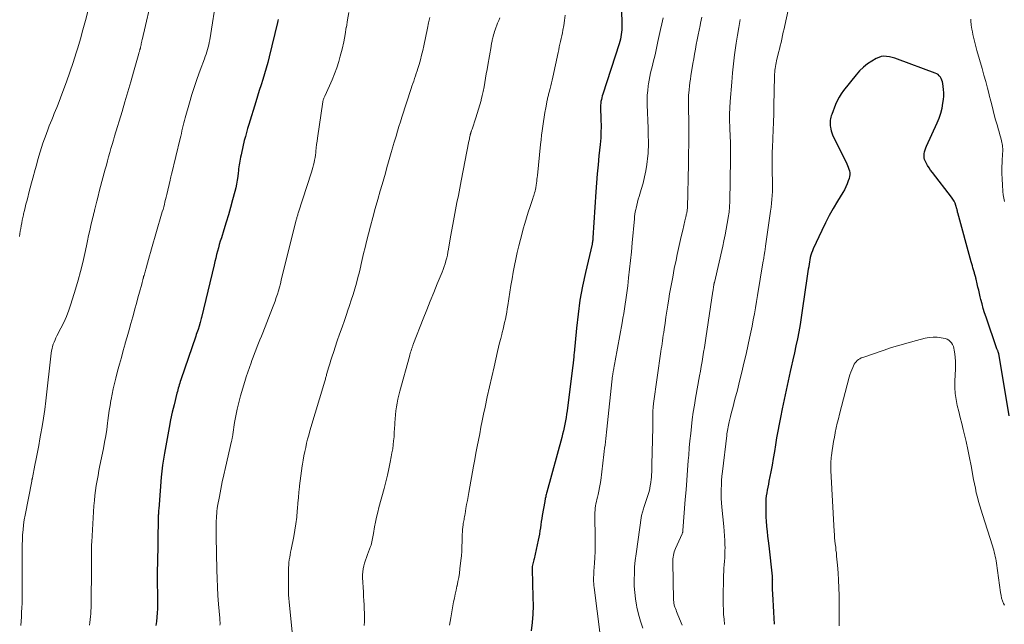
# Model space of a CAD drawing. Units: feet. Extents: x 1990000 to 1995001, y 535000 to 540000.
# Drawn here: x 1990106 to 1990291, y 536409 to 536523 of the extents above; entities that cross this region are included whole.
import ezdxf

# ---------------------------------------------------------------- set-up
doc = ezdxf.new("R2010")
doc.units = ezdxf.units.FT
doc.header["$LTSCALE"] = 100
doc.header["$MEASUREMENT"] = 0
doc.layers.add('CONTOUR INDEX', color=32, linetype='Continuous', lineweight=25)
doc.layers.add('CONTOUR INTERMEDIATE', color=40, linetype='Continuous', lineweight=15)

msp = doc.modelspace()

# ---------------------------------------------------------------- linework, layer by layer
at = {"layer": 'CONTOUR INDEX', "flags": 128}
for points, elevation in [([(1990218.9, 536528.08), (1990219.04, 536521.83), (1990219.03, 536521.38), (1990219.02, 536520.94), (1990218.98, 536520.5), (1990218.93, 536520.06), (1990218.86, 536519.62), (1990218.77, 536519.18), (1990218.66, 536518.76), (1990218.53, 536518.33), (1990215.45, 536508.84), (1990215.35, 536508.51), (1990215.26, 536508.17), (1990215.19, 536507.83), (1990215.12, 536507.49), (1990215.08, 536507.15), (1990215.04, 536506.8), (1990215.03, 536506.45), (1990215.04, 536506.1), (1990215.1, 536504.4), (1990215.12, 536503.77), (1990215.13, 536503.14), (1990215.13, 536502.52), (1990215.12, 536501.89), (1990215.1, 536501.27), (1990215.07, 536500.64), (1990215.02, 536500.02), (1990214.96, 536499.39), (1990214.74, 536497.26), (1990214.57, 536495.57), (1990214.41, 536493.87), (1990214.28, 536492.18), (1990214.16, 536490.48), (1990213.62, 536481.83), (1990213.61, 536481.75), (1990213.61, 536481.66), (1990213.6, 536481.58), (1990213.59, 536481.5), (1990213.58, 536481.45), (1990213.57, 536481.39), (1990213.57, 536481.34), (1990213.56, 536481.29), (1990213.55, 536481.23), (1990213.54, 536481.18), (1990213.54, 536481.12), (1990213.53, 536481.07), (1990213.52, 536481.01), (1990213.51, 536480.96), (1990213.49, 536480.88), (1990213.47, 536480.8), (1990213.45, 536480.72), (1990213.44, 536480.64), (1990212.19, 536475.29), (1990211.65, 536472.7), (1990211.17, 536470.1), (1990210.8, 536467.48), (1990210.5, 536464.84), (1990210.06, 536460.12), (1990210.04, 536459.84), (1990210.01, 536459.56), (1990209.99, 536459.28), (1990209.96, 536459), (1990209.93, 536458.72), (1990209.91, 536458.44), (1990209.87, 536458.16), (1990209.84, 536457.88), (1990208.73, 536449.25), (1990208.64, 536448.62), (1990208.55, 536447.99), (1990208.44, 536447.37), (1990208.33, 536446.74), (1990208.2, 536446.12), (1990208.06, 536445.49), (1990207.91, 536444.88), (1990207.75, 536444.26), (1990204.94, 536433.99), (1990204.88, 536433.77), (1990204.82, 536433.54), (1990204.77, 536433.32), (1990204.72, 536433.09), (1990204.65, 536432.79), (1990204.63, 536432.71), (1990204.62, 536432.64), (1990204.6, 536432.57), (1990204.59, 536432.5), (1990204.57, 536432.42), (1990204.56, 536432.35), (1990204.55, 536432.28), (1990204.53, 536432.2), (1990204.07, 536429.59), (1990203.98, 536429.01), (1990203.88, 536428.43), (1990203.8, 536427.85), (1990203.73, 536427.26), (1990203.64, 536426.68), (1990203.55, 536426.1), (1990203.45, 536425.52), (1990203.33, 536424.94), (1990202.57, 536421.46), (1990202.51, 536421.22), (1990202.45, 536420.97), (1990202.39, 536420.72), (1990202.33, 536420.48), (1990202.2, 536419.99), (1990202.19, 536419.9), (1990202.19, 536419.77), (1990202.19, 536419.71), (1990202.19, 536419.64), (1990202.19, 536419.57), (1990202.19, 536419.51), (1990202.33, 536414.19), (1990202.34, 536412.61), (1990202.29, 536411.03), (1990202.17, 536409.45), (1990202.01, 536407.87)], 880), ([(1990154.38, 536522.91), (1990154.31, 536522.63), (1990154.25, 536522.35), (1990152.7, 536515.89), (1990152.43, 536514.82), (1990152.15, 536513.74), (1990151.84, 536512.68), (1990151.51, 536511.62), (1990151.17, 536510.57), (1990150.83, 536509.51), (1990150.5, 536508.45), (1990150.17, 536507.39), (1990148.84, 536503.16), (1990148.62, 536502.41), (1990148.41, 536501.66), (1990148.21, 536500.9), (1990148.02, 536500.15), (1990147.94, 536499.81), (1990147.8, 536499.22), (1990147.67, 536498.62), (1990147.53, 536498.03), (1990147.4, 536497.43), (1990147.3, 536496.96), (1990147.22, 536496.6), (1990147.15, 536496.24), (1990147.09, 536495.88), (1990147.04, 536495.52), (1990146.99, 536495.15), (1990146.94, 536494.79), (1990146.9, 536494.42), (1990146.85, 536494.06), (1990146.77, 536493.36), (1990146.68, 536492.65), (1990146.56, 536491.94), (1990146.41, 536491.24), (1990146.24, 536490.54), (1990145.82, 536488.96), (1990145.43, 536487.55), (1990145.03, 536486.15), (1990144.62, 536484.74), (1990144.18, 536483.35), (1990143.7, 536481.81), (1990143.5, 536481.18), (1990143.31, 536480.55), (1990143.13, 536479.92), (1990142.96, 536479.29), (1990142.8, 536478.65), (1990142.63, 536478.01), (1990142.48, 536477.37), (1990142.32, 536476.74), (1990139.95, 536466.85), (1990139.89, 536466.61), (1990139.83, 536466.36), (1990139.77, 536466.12), (1990139.7, 536465.88), (1990139.59, 536465.44), (1990139.58, 536465.42), (1990139.58, 536465.39), (1990139.57, 536465.37), (1990139.57, 536465.35), (1990139.54, 536465.26), (1990139.53, 536465.23), (1990139.52, 536465.21), (1990139.52, 536465.19), (1990139.51, 536465.17), (1990139.31, 536464.57), (1990139.2, 536464.26), (1990139.09, 536463.94), (1990138.98, 536463.62), (1990138.87, 536463.3), (1990136.06, 536455.08), (1990135.96, 536454.78), (1990135.86, 536454.47), (1990135.76, 536454.16), (1990135.67, 536453.85), (1990135.58, 536453.53), (1990135.5, 536453.22), (1990135.42, 536452.91), (1990135.34, 536452.59), (1990134.8, 536450.41), (1990134.47, 536448.99), (1990134.15, 536447.58), (1990133.87, 536446.16), (1990133.6, 536444.74), (1990132.98, 536441.28), (1990132.79, 536440.16), (1990132.63, 536439.04), (1990132.5, 536437.91), (1990132.39, 536436.77), (1990131.99, 536431.67), (1990131.97, 536431.39), (1990131.94, 536431.11), (1990131.92, 536430.84), (1990131.9, 536430.56), (1990131.88, 536430.34), (1990131.87, 536430.17), (1990131.85, 536430), (1990131.84, 536429.83), (1990131.82, 536429.66), (1990131.81, 536429.5), (1990131.8, 536429.33), (1990131.8, 536429.16), (1990131.8, 536428.99), (1990131.78, 536427.45), (1990131.77, 536426.51), (1990131.76, 536425.58), (1990131.74, 536424.64), (1990131.72, 536423.7), (1990131.62, 536418.74), (1990131.62, 536418.35), (1990131.61, 536417.96), (1990131.61, 536417.56), (1990131.62, 536417.17), (1990131.62, 536416.85), (1990131.62, 536416.62), (1990131.63, 536416.38), (1990131.64, 536416.15), (1990131.65, 536415.92), (1990131.66, 536415.68), (1990131.67, 536415.45), (1990131.68, 536415.21), (1990131.68, 536414.98), (1990131.7, 536412.81), (1990131.68, 536412.02), (1990131.65, 536411.24), (1990131.58, 536410.45), (1990131.49, 536409.67), (1990131.38, 536408.89)], 900), ([(1990291.91, 536448.35), (1990290.03, 536459.66), (1990290.01, 536459.75), (1990289.99, 536459.85), (1990289.97, 536459.94), (1990289.95, 536460.04), (1990289.92, 536460.13), (1990289.9, 536460.22), (1990289.87, 536460.31), (1990289.83, 536460.4), (1990289.81, 536460.47), (1990289.76, 536460.59), (1990289.72, 536460.71), (1990289.68, 536460.83), (1990289.63, 536460.95), (1990287.58, 536466.88), (1990287.3, 536467.71), (1990287.04, 536468.55), (1990286.81, 536469.39), (1990286.59, 536470.24), (1990286.47, 536470.74), (1990286.33, 536471.34), (1990286.19, 536471.95), (1990286.05, 536472.55), (1990285.91, 536473.16), (1990285.72, 536474.02), (1990285.67, 536474.2), (1990285.63, 536474.37), (1990285.58, 536474.55), (1990285.53, 536474.73), (1990285.48, 536474.9), (1990285.42, 536475.08), (1990285.37, 536475.25), (1990285.32, 536475.43), (1990285.21, 536475.81), (1990285.1, 536476.17), (1990285, 536476.54), (1990284.89, 536476.91), (1990284.79, 536477.27), (1990282.26, 536486.51), (1990282.23, 536486.6), (1990282.21, 536486.69), (1990282.19, 536486.79), (1990282.17, 536486.88), (1990282.15, 536486.97), (1990282.13, 536487.06), (1990282.11, 536487.16), (1990282.08, 536487.25), (1990281.89, 536487.92), (1990281.75, 536488.34), (1990281.57, 536488.74), (1990281.35, 536489.12), (1990281.1, 536489.48), (1990277.47, 536494.09), (1990277.15, 536494.52), (1990276.84, 536494.96), (1990276.56, 536495.43), (1990276.3, 536495.9), (1990276.15, 536496.17), (1990276.01, 536496.52), (1990275.92, 536496.88), (1990275.9, 536497.25), (1990275.93, 536497.62), (1990276.01, 536498), (1990276.11, 536498.37), (1990276.24, 536498.74), (1990276.39, 536499.09), (1990278.4, 536503.46), (1990278.77, 536504.35), (1990279.07, 536505.27), (1990279.3, 536506.2), (1990279.46, 536507.15), (1990279.55, 536507.86), (1990279.6, 536508.47), (1990279.62, 536509.08), (1990279.59, 536509.69), (1990279.52, 536510.3), (1990279.43, 536510.87), (1990279.36, 536511.18), (1990279.27, 536511.48), (1990279.14, 536511.77), (1990278.98, 536512.05), (1990278.78, 536512.29), (1990278.55, 536512.51), (1990278.29, 536512.68), (1990278.01, 536512.81), (1990270.92, 536515.43), (1990270.42, 536515.6), (1990269.91, 536515.74), (1990269.39, 536515.86), (1990268.87, 536515.95), (1990268.36, 536515.97), (1990267.86, 536515.92), (1990267.37, 536515.77), (1990266.91, 536515.56), (1990266.1, 536515.08), (1990265.28, 536514.53), (1990264.5, 536513.92), (1990263.79, 536513.23), (1990263.13, 536512.49), (1990260.78, 536509.55), (1990260.33, 536508.92), (1990259.91, 536508.27), (1990259.56, 536507.59), (1990259.25, 536506.88), (1990258.53, 536505.01), (1990258.44, 536504.75), (1990258.37, 536504.49), (1990258.31, 536504.22), (1990258.27, 536503.95), (1990258.24, 536503.68), (1990258.23, 536503.4), (1990258.24, 536503.13), (1990258.26, 536502.86), (1990258.28, 536502.65), (1990258.34, 536502.28), (1990258.43, 536501.92), (1990258.55, 536501.56), (1990258.7, 536501.22), (1990261.37, 536495.75), (1990261.52, 536495.42), (1990261.66, 536495.09), (1990261.77, 536494.74), (1990261.86, 536494.39), (1990261.92, 536494.04), (1990261.93, 536493.69), (1990261.89, 536493.34), (1990261.81, 536493), (1990261.65, 536492.53), (1990261.45, 536491.96), (1990261.21, 536491.4), (1990260.93, 536490.86), (1990260.63, 536490.33), (1990259.63, 536488.71), (1990258.82, 536487.36), (1990258.06, 536486), (1990257.34, 536484.61), (1990256.66, 536483.21), (1990255.06, 536479.76), (1990254.89, 536479.36), (1990254.74, 536478.96), (1990254.61, 536478.55), (1990254.51, 536478.13), (1990254.42, 536477.7), (1990254.34, 536477.27), (1990254.27, 536476.85), (1990254.2, 536476.42), (1990254.2, 536476.39), (1990254.13, 536475.94), (1990254.07, 536475.5), (1990254, 536475.06), (1990253.94, 536474.61), (1990253, 536468.17), (1990252.79, 536466.83), (1990252.57, 536465.49), (1990252.33, 536464.15), (1990252.08, 536462.82), (1990251.81, 536461.49), (1990251.53, 536460.16), (1990251.23, 536458.84), (1990250.93, 536457.51), (1990250.73, 536456.67), (1990250.33, 536454.92), (1990249.94, 536453.18), (1990249.57, 536451.43), (1990249.21, 536449.67), (1990248.88, 536448.02), (1990248.63, 536446.74), (1990248.39, 536445.46), (1990248.17, 536444.18), (1990247.96, 536442.89), (1990247.75, 536441.61), (1990247.53, 536440.33), (1990247.3, 536439.05), (1990247.05, 536437.77), (1990246.71, 536436.02), (1990246.61, 536435.47), (1990246.51, 536434.92), (1990246.41, 536434.37), (1990246.31, 536433.82), (1990246.23, 536433.27), (1990246.17, 536432.71), (1990246.13, 536432.16), (1990246.11, 536431.6), (1990246.11, 536431.01), (1990246.11, 536430.16), (1990246.14, 536429.31), (1990246.19, 536428.46), (1990246.27, 536427.61), (1990246.28, 536427.5), (1990246.38, 536426.6), (1990246.47, 536425.7), (1990246.57, 536424.8), (1990246.68, 536423.9), (1990247.34, 536418.14), (1990247.35, 536418.04), (1990247.35, 536417.94), (1990247.36, 536417.84), (1990247.36, 536417.73), (1990247.36, 536417.63), (1990247.37, 536417.53), (1990247.36, 536417.42), (1990247.36, 536417.32), (1990247.35, 536416.94), (1990247.35, 536416.65), (1990247.35, 536416.36), (1990247.35, 536416.07), (1990247.36, 536415.77), (1990247.44, 536413.74), (1990247.49, 536412.58), (1990247.55, 536411.42), (1990247.62, 536410.27), (1990247.7, 536409.11)], 860)]:
    msp.add_lwpolyline(points, dxfattribs=dict(at, elevation=elevation))
at = {"layer": 'CONTOUR INTERMEDIATE', "flags": 128}
for points, elevation in [([(1990130.84, 536528.05), (1990128.78, 536519.04), (1990128.75, 536518.91), (1990128.72, 536518.77), (1990128.69, 536518.63), (1990128.66, 536518.49), (1990128.64, 536518.36), (1990128.61, 536518.22), (1990128.58, 536518.08), (1990128.55, 536517.94), (1990128.5, 536517.67), (1990128.48, 536517.6), (1990128.46, 536517.52), (1990128.44, 536517.45), (1990128.42, 536517.38), (1990128.4, 536517.3), (1990128.38, 536517.23), (1990128.36, 536517.16), (1990128.34, 536517.09), (1990128.31, 536516.98), (1990128.27, 536516.85), (1990128.23, 536516.72), (1990128.2, 536516.6), (1990128.16, 536516.47), (1990127.18, 536513), (1990126.64, 536511.14), (1990126.11, 536509.28), (1990125.56, 536507.42), (1990125.01, 536505.56), (1990123.62, 536500.94), (1990123.39, 536500.17), (1990123.16, 536499.39), (1990122.93, 536498.62), (1990122.71, 536497.84), (1990122.49, 536497.07), (1990122.27, 536496.29), (1990122.06, 536495.51), (1990121.84, 536494.74), (1990121.22, 536492.42), (1990120.97, 536491.49), (1990120.73, 536490.56), (1990120.49, 536489.63), (1990120.26, 536488.7), (1990119.89, 536487.22), (1990119.84, 536487.03), (1990119.8, 536486.84), (1990119.75, 536486.65), (1990119.7, 536486.46), (1990119.65, 536486.27), (1990119.61, 536486.07), (1990119.56, 536485.88), (1990119.52, 536485.69), (1990119.15, 536484.16), (1990118.93, 536483.2), (1990118.71, 536482.23), (1990118.5, 536481.27), (1990118.3, 536480.31), (1990117.99, 536478.85), (1990117.61, 536477.17), (1990117.2, 536475.49), (1990116.74, 536473.83), (1990116.25, 536472.17), (1990115.37, 536469.35), (1990114.97, 536468.18), (1990114.54, 536467.04), (1990114.04, 536465.91), (1990113.5, 536464.8), (1990112.77, 536463.38), (1990112.58, 536463), (1990112.4, 536462.6), (1990112.23, 536462.2), (1990112.08, 536461.8), (1990111.95, 536461.39), (1990111.84, 536460.97), (1990111.76, 536460.55), (1990111.7, 536460.12), (1990110.66, 536451.13), (1990110.46, 536449.52), (1990110.23, 536447.91), (1990109.97, 536446.3), (1990109.69, 536444.7), (1990109.56, 536444), (1990109.33, 536442.75), (1990109.1, 536441.51), (1990108.86, 536440.26), (1990108.61, 536439.02), (1990108.15, 536436.69), (1990108.14, 536436.61), (1990108.12, 536436.53), (1990108.11, 536436.46), (1990108.09, 536436.38), (1990108.07, 536436.3), (1990108.06, 536436.22), (1990108.04, 536436.14), (1990108.03, 536436.07), (1990106.78, 536429.67), (1990106.62, 536428.75), (1990106.48, 536427.81), (1990106.38, 536426.88), (1990106.31, 536425.94), (1990106.26, 536425), (1990106.23, 536424.06), (1990106.21, 536423.12), (1990106.21, 536422.17), (1990106.25, 536417.07), (1990106.25, 536416.12), (1990106.25, 536415.17), (1990106.23, 536414.22), (1990106.2, 536413.28), (1990106.2, 536413.06), (1990106.16, 536412.22), (1990106.12, 536411.38), (1990106.07, 536410.55), (1990106.01, 536409.71), (1990105.94, 536408.88)], 908), ([(1990142.87, 536527.55), (1990141.51, 536519.05), (1990141.43, 536518.59), (1990141.33, 536518.14), (1990141.23, 536517.69), (1990141.11, 536517.24), (1990140.98, 536516.79), (1990140.84, 536516.35), (1990140.68, 536515.91), (1990140.52, 536515.47), (1990139.71, 536513.33), (1990139.16, 536511.81), (1990138.63, 536510.29), (1990138.15, 536508.75), (1990137.69, 536507.21), (1990136.9, 536504.39), (1990136.76, 536503.91), (1990136.64, 536503.42), (1990136.51, 536502.93), (1990136.4, 536502.44), (1990136.28, 536501.95), (1990136.17, 536501.46), (1990136.05, 536500.97), (1990135.93, 536500.48), (1990134.3, 536493.75), (1990134.26, 536493.62), (1990134.23, 536493.48), (1990134.2, 536493.35), (1990134.17, 536493.21), (1990134.13, 536493.07), (1990134.1, 536492.94), (1990134.07, 536492.8), (1990134.04, 536492.67), (1990133.42, 536489.95), (1990133.31, 536489.48), (1990133.2, 536489.02), (1990133.09, 536488.56), (1990132.97, 536488.09), (1990132.85, 536487.63), (1990132.72, 536487.17), (1990132.59, 536486.71), (1990132.46, 536486.25), (1990130.58, 536479.76), (1990130.38, 536479.08), (1990130.19, 536478.4), (1990129.99, 536477.72), (1990129.79, 536477.04), (1990129.54, 536476.13), (1990129.47, 536475.91), (1990129.4, 536475.68), (1990129.34, 536475.45), (1990129.28, 536475.22), (1990129.21, 536474.99), (1990129.15, 536474.76), (1990129.08, 536474.53), (1990129.02, 536474.3), (1990129, 536474.21), (1990128.93, 536473.94), (1990128.85, 536473.67), (1990128.78, 536473.4), (1990128.71, 536473.13), (1990128.29, 536471.58), (1990128, 536470.53), (1990127.72, 536469.49), (1990127.43, 536468.44), (1990127.15, 536467.4), (1990127.03, 536466.98), (1990126.68, 536465.73), (1990126.33, 536464.48), (1990125.98, 536463.22), (1990125.62, 536461.97), (1990125.6, 536461.9), (1990125.24, 536460.61), (1990124.88, 536459.33), (1990124.53, 536458.03), (1990124.18, 536456.74), (1990123.83, 536455.44), (1990123.58, 536454.43), (1990123.34, 536453.42), (1990123.13, 536452.4), (1990122.94, 536451.38), (1990122.91, 536451.19), (1990122.76, 536450.26), (1990122.61, 536449.33), (1990122.48, 536448.4), (1990122.35, 536447.46), (1990122.29, 536446.95), (1990122.12, 536445.76), (1990121.94, 536444.57), (1990121.73, 536443.39), (1990121.51, 536442.2), (1990120.85, 536438.97), (1990120.67, 536438.04), (1990120.49, 536437.1), (1990120.32, 536436.16), (1990120.16, 536435.22), (1990120.01, 536434.27), (1990119.89, 536433.33), (1990119.8, 536432.38), (1990119.72, 536431.43), (1990119.32, 536424.65), (1990119.29, 536424.07), (1990119.27, 536423.48), (1990119.25, 536422.89), (1990119.25, 536422.31), (1990119.25, 536421.71), (1990119.25, 536421.42), (1990119.25, 536421.13), (1990119.26, 536420.84), (1990119.26, 536420.56), (1990119.26, 536420.27), (1990119.27, 536419.98), (1990119.27, 536419.69), (1990119.26, 536419.4), (1990119.23, 536413.31), (1990119.22, 536412.76), (1990119.2, 536412.21), (1990119.17, 536411.66), (1990119.14, 536411.11), (1990119.08, 536410.56), (1990119.02, 536410.01), (1990118.95, 536409.47), (1990118.86, 536408.92)], 904), ([(1990118.55, 536524.42), (1990118.11, 536522.69), (1990117.66, 536520.97), (1990117.17, 536519.25), (1990116.67, 536517.53), (1990116.39, 536516.63), (1990115.81, 536514.8), (1990115.2, 536512.97), (1990114.56, 536511.16), (1990113.89, 536509.36), (1990112.97, 536506.94), (1990112.74, 536506.35), (1990112.51, 536505.77), (1990112.27, 536505.19), (1990112.03, 536504.61), (1990111.79, 536504.04), (1990111.55, 536503.46), (1990111.32, 536502.88), (1990111.1, 536502.29), (1990110.71, 536501.27), (1990110.41, 536500.46), (1990110.13, 536499.64), (1990109.86, 536498.82), (1990109.61, 536497.99), (1990109.37, 536497.16), (1990109.13, 536496.33), (1990108.9, 536495.5), (1990108.68, 536494.67), (1990108.24, 536493.07), (1990108, 536492.15), (1990107.75, 536491.23), (1990107.5, 536490.31), (1990107.26, 536489.39), (1990107.09, 536488.74), (1990106.93, 536488.14), (1990106.78, 536487.54), (1990106.64, 536486.94), (1990106.49, 536486.34), (1990106.45, 536486.14), (1990106.34, 536485.63), (1990106.23, 536485.12), (1990106.13, 536484.61), (1990106.03, 536484.1), (1990105.95, 536483.58), (1990105.86, 536483.07), (1990105.79, 536482.55), (1990105.72, 536482.04)], 912), ([(1990250.35, 536524.67), (1990249.71, 536521.78), (1990249.57, 536521.14), (1990249.43, 536520.5), (1990249.29, 536519.85), (1990249.15, 536519.21), (1990249.01, 536518.57), (1990248.86, 536517.94), (1990248.71, 536517.3), (1990248.55, 536516.66), (1990248.15, 536515.09), (1990248.07, 536514.74), (1990248, 536514.4), (1990247.94, 536514.05), (1990247.89, 536513.7), (1990247.86, 536513.33), (1990247.82, 536512.97), (1990247.8, 536512.61), (1990247.79, 536512.25), (1990247.67, 536506.64), (1990247.63, 536505.12), (1990247.58, 536503.59), (1990247.52, 536502.06), (1990247.45, 536500.54), (1990247.37, 536498.69), (1990247.34, 536498.09), (1990247.33, 536497.49), (1990247.32, 536496.88), (1990247.32, 536496.28), (1990247.32, 536495.68), (1990247.33, 536495.07), (1990247.34, 536494.47), (1990247.36, 536493.87), (1990247.39, 536492.78), (1990247.4, 536492.04), (1990247.4, 536491.29), (1990247.37, 536490.54), (1990247.34, 536489.8), (1990247.28, 536489.05), (1990247.22, 536488.31), (1990247.13, 536487.57), (1990247.03, 536486.83), (1990246.1, 536480.27), (1990246.06, 536480.03), (1990246.02, 536479.78), (1990245.99, 536479.53), (1990245.95, 536479.29), (1990245.93, 536479.21), (1990245.9, 536479), (1990245.87, 536478.8), (1990245.84, 536478.59), (1990245.8, 536478.38), (1990245.78, 536478.25), (1990245.74, 536477.97), (1990245.69, 536477.69), (1990245.65, 536477.42), (1990245.6, 536477.14), (1990244.58, 536470.97), (1990244.39, 536469.82), (1990244.19, 536468.66), (1990243.98, 536467.51), (1990243.78, 536466.36), (1990243.56, 536465.21), (1990243.33, 536464.06), (1990243.09, 536462.92), (1990242.84, 536461.78), (1990242.41, 536459.93), (1990242.02, 536458.24), (1990241.62, 536456.55), (1990241.2, 536454.87), (1990240.78, 536453.19), (1990240.33, 536451.47), (1990240.12, 536450.65), (1990239.91, 536449.83), (1990239.7, 536449.01), (1990239.5, 536448.19), (1990239.24, 536447.19), (1990239.17, 536446.87), (1990239.09, 536446.55), (1990239.03, 536446.23), (1990238.96, 536445.9), (1990238.91, 536445.58), (1990238.86, 536445.25), (1990238.81, 536444.92), (1990238.77, 536444.6), (1990237.97, 536437.84), (1990237.88, 536437), (1990237.81, 536436.17), (1990237.77, 536435.33), (1990237.74, 536434.49), (1990237.74, 536433.65), (1990237.75, 536432.81), (1990237.8, 536431.97), (1990237.88, 536431.13), (1990238.25, 536427.51), (1990238.32, 536426.64), (1990238.39, 536425.77), (1990238.43, 536424.9), (1990238.45, 536424.03), (1990238.46, 536423.59), (1990238.45, 536422.94), (1990238.44, 536422.28), (1990238.4, 536421.63), (1990238.34, 536420.98), (1990238.29, 536420.33), (1990238.24, 536419.68), (1990238.21, 536419.03), (1990238.19, 536418.37), (1990238.12, 536413.7), (1990238.12, 536412.79), (1990238.15, 536411.88), (1990238.2, 536410.97), (1990238.28, 536410.06), (1990238.38, 536409.07)], 864), ([(1990167.68, 536524.2), (1990167.43, 536522.84), (1990167.22, 536521.47), (1990167.21, 536521.44), (1990166.98, 536520.06), (1990166.72, 536518.68), (1990166.4, 536517.32), (1990166.05, 536515.97), (1990165.77, 536514.96), (1990165.41, 536513.8), (1990165.01, 536512.65), (1990164.56, 536511.52), (1990164.06, 536510.4), (1990163.14, 536508.45), (1990163.08, 536508.32), (1990163.02, 536508.19), (1990162.97, 536508.06), (1990162.92, 536507.92), (1990162.87, 536507.79), (1990162.83, 536507.65), (1990162.8, 536507.51), (1990162.78, 536507.37), (1990161.79, 536500.59), (1990161.7, 536499.98), (1990161.62, 536499.37), (1990161.55, 536498.75), (1990161.48, 536498.14), (1990161.45, 536497.85), (1990161.39, 536497.38), (1990161.32, 536496.91), (1990161.24, 536496.45), (1990161.15, 536495.98), (1990161.05, 536495.52), (1990160.93, 536495.06), (1990160.8, 536494.6), (1990160.66, 536494.15), (1990158.16, 536486.46), (1990158.11, 536486.3), (1990158.06, 536486.14), (1990158.01, 536485.98), (1990157.96, 536485.82), (1990157.92, 536485.66), (1990157.87, 536485.5), (1990157.83, 536485.34), (1990157.79, 536485.18), (1990154.97, 536473.85), (1990154.8, 536473.19), (1990154.62, 536472.53), (1990154.43, 536471.87), (1990154.23, 536471.22), (1990154.02, 536470.57), (1990153.8, 536469.92), (1990153.56, 536469.28), (1990153.32, 536468.64), (1990151.47, 536463.95), (1990151.22, 536463.3), (1990150.96, 536462.65), (1990150.71, 536462), (1990150.46, 536461.35), (1990150.2, 536460.69), (1990149.95, 536460.04), (1990149.7, 536459.39), (1990149.46, 536458.74), (1990149.3, 536458.31), (1990148.98, 536457.44), (1990148.67, 536456.57), (1990148.39, 536455.69), (1990148.12, 536454.8), (1990147.32, 536452.08), (1990146.98, 536450.84), (1990146.67, 536449.58), (1990146.42, 536448.32), (1990146.2, 536447.05), (1990145.86, 536444.82), (1990145.83, 536444.66), (1990145.81, 536444.5), (1990145.78, 536444.34), (1990145.75, 536444.18), (1990145.73, 536444.02), (1990145.69, 536443.86), (1990145.66, 536443.7), (1990145.62, 536443.54), (1990144.45, 536438.62), (1990144.14, 536437.26), (1990143.85, 536435.9), (1990143.58, 536434.53), (1990143.32, 536433.16), (1990143, 536431.32), (1990142.93, 536430.87), (1990142.86, 536430.42), (1990142.82, 536429.96), (1990142.78, 536429.51), (1990142.76, 536429.06), (1990142.74, 536428.6), (1990142.72, 536428.15), (1990142.72, 536427.69), (1990142.72, 536427.62), (1990142.71, 536427.12), (1990142.71, 536426.63), (1990142.72, 536426.14), (1990142.73, 536425.64), (1990142.85, 536419.31), (1990142.9, 536417.72), (1990142.97, 536416.12), (1990143.06, 536414.53), (1990143.18, 536412.93), (1990143.41, 536410.27), (1990143.43, 536410.01), (1990143.44, 536409.75), (1990143.45, 536409.49), (1990143.45, 536409.23), (1990143.44, 536408.97)], 896), ([(1990182.9, 536523.25), (1990182.68, 536522.25), (1990182.47, 536521.26), (1990181.77, 536517.91), (1990181.58, 536517.04), (1990181.37, 536516.17), (1990181.14, 536515.31), (1990180.9, 536514.45), (1990180.68, 536513.69), (1990180.53, 536513.21), (1990180.38, 536512.73), (1990180.22, 536512.26), (1990180.05, 536511.78), (1990179.89, 536511.31), (1990179.72, 536510.83), (1990179.56, 536510.36), (1990179.4, 536509.88), (1990177.68, 536504.51), (1990177.4, 536503.63), (1990177.12, 536502.74), (1990176.84, 536501.85), (1990176.57, 536500.95), (1990176.16, 536499.61), (1990176.1, 536499.39), (1990176.03, 536499.17), (1990175.97, 536498.95), (1990175.9, 536498.72), (1990175.84, 536498.5), (1990175.77, 536498.28), (1990175.71, 536498.06), (1990175.64, 536497.84), (1990175.16, 536496.14), (1990174.85, 536495.07), (1990174.55, 536493.99), (1990174.24, 536492.92), (1990173.93, 536491.85), (1990173.59, 536490.67), (1990173.12, 536489), (1990172.65, 536487.33), (1990172.21, 536485.66), (1990171.77, 536483.99), (1990171.03, 536481.13), (1990170.75, 536480.01), (1990170.47, 536478.88), (1990170.2, 536477.75), (1990169.94, 536476.63), (1990169.92, 536476.53), (1990169.66, 536475.45), (1990169.39, 536474.38), (1990169.11, 536473.31), (1990168.8, 536472.24), (1990168.48, 536471.18), (1990168.15, 536470.12), (1990167.81, 536469.07), (1990167.45, 536468.02), (1990167.29, 536467.56), (1990166.84, 536466.28), (1990166.4, 536465), (1990165.95, 536463.72), (1990165.51, 536462.44), (1990164.77, 536460.25), (1990164.53, 536459.54), (1990164.3, 536458.83), (1990164.08, 536458.11), (1990163.87, 536457.38), (1990163.56, 536456.29), (1990163.51, 536456.11), (1990163.46, 536455.94), (1990163.41, 536455.76), (1990163.36, 536455.58), (1990163.32, 536455.41), (1990163.27, 536455.23), (1990163.22, 536455.05), (1990163.16, 536454.88), (1990160.35, 536445.48), (1990160.13, 536444.71), (1990159.93, 536443.94), (1990159.73, 536443.16), (1990159.56, 536442.38), (1990159.39, 536441.6), (1990159.24, 536440.81), (1990159.1, 536440.02), (1990158.97, 536439.23), (1990158.92, 536438.94), (1990158.78, 536438), (1990158.65, 536437.06), (1990158.53, 536436.12), (1990158.42, 536435.18), (1990158.4, 536435), (1990158.3, 536433.97), (1990158.19, 536432.94), (1990158.1, 536431.91), (1990158.02, 536430.87), (1990157.99, 536430.48), (1990157.87, 536429.26), (1990157.72, 536428.04), (1990157.53, 536426.82), (1990157.31, 536425.61), (1990156.82, 536423.18), (1990156.73, 536422.7), (1990156.64, 536422.21), (1990156.56, 536421.72), (1990156.48, 536421.24), (1990156.42, 536420.75), (1990156.37, 536420.26), (1990156.34, 536419.77), (1990156.32, 536419.27), (1990156.3, 536417.89), (1990156.3, 536417.24), (1990156.3, 536416.59), (1990156.31, 536415.93), (1990156.32, 536415.28), (1990156.35, 536414.63), (1990156.39, 536413.98), (1990156.44, 536413.33), (1990156.5, 536412.68), (1990157.03, 536407.7)], 892), ([(1990196.09, 536523.21), (1990195.88, 536522.7), (1990195.68, 536522.18), (1990195.22, 536520.95), (1990195.11, 536520.63), (1990195.01, 536520.31), (1990194.92, 536519.99), (1990194.83, 536519.67), (1990194.77, 536519.42), (1990194.72, 536519.22), (1990194.68, 536519.02), (1990194.63, 536518.82), (1990194.59, 536518.63), (1990194.55, 536518.43), (1990194.51, 536518.23), (1990194.47, 536518.03), (1990194.44, 536517.83), (1990193.83, 536514.3), (1990193.69, 536513.48), (1990193.55, 536512.66), (1990193.41, 536511.83), (1990193.27, 536511.01), (1990193.12, 536510.19), (1990192.95, 536509.37), (1990192.77, 536508.56), (1990192.57, 536507.75), (1990192.56, 536507.68), (1990192.33, 536506.85), (1990192.1, 536506.01), (1990191.84, 536505.18), (1990191.57, 536504.36), (1990190.86, 536502.25), (1990190.82, 536502.13), (1990190.78, 536502.01), (1990190.74, 536501.89), (1990190.69, 536501.77), (1990190.66, 536501.67), (1990190.63, 536501.6), (1990190.61, 536501.53), (1990190.59, 536501.46), (1990190.57, 536501.39), (1990190.55, 536501.32), (1990190.53, 536501.25), (1990190.51, 536501.18), (1990190.5, 536501.1), (1990190.45, 536500.82), (1990190.41, 536500.61), (1990190.37, 536500.4), (1990190.33, 536500.19), (1990190.29, 536499.97), (1990188.82, 536492.54), (1990188.55, 536491.18), (1990188.29, 536489.81), (1990188.02, 536488.45), (1990187.75, 536487.08), (1990187.49, 536485.72), (1990187.24, 536484.35), (1990187, 536482.98), (1990186.76, 536481.61), (1990186.44, 536479.69), (1990186.33, 536479.13), (1990186.22, 536478.58), (1990186.09, 536478.03), (1990185.95, 536477.48), (1990185.8, 536476.94), (1990185.62, 536476.41), (1990185.43, 536475.88), (1990185.23, 536475.35), (1990184.31, 536473.14), (1990183.65, 536471.51), (1990182.98, 536469.87), (1990182.33, 536468.24), (1990181.69, 536466.6), (1990179.85, 536461.91), (1990179.8, 536461.78), (1990179.75, 536461.65), (1990179.7, 536461.52), (1990179.66, 536461.38), (1990179.61, 536461.25), (1990179.57, 536461.12), (1990179.52, 536460.98), (1990179.48, 536460.85), (1990179.4, 536460.58), (1990179.31, 536460.31), (1990179.23, 536460.05), (1990179.15, 536459.78), (1990179.08, 536459.51), (1990177.25, 536452.95), (1990177.06, 536452.22), (1990176.89, 536451.48), (1990176.75, 536450.74), (1990176.63, 536450), (1990176.53, 536449.25), (1990176.44, 536448.5), (1990176.38, 536447.75), (1990176.34, 536447), (1990176.33, 536446.71), (1990176.29, 536445.94), (1990176.24, 536445.17), (1990176.18, 536444.4), (1990176.11, 536443.64), (1990176.03, 536442.87), (1990175.93, 536442.11), (1990175.8, 536441.35), (1990175.66, 536440.59), (1990175.47, 536439.62), (1990175.21, 536438.38), (1990174.93, 536437.15), (1990174.63, 536435.92), (1990174.31, 536434.69), (1990173.35, 536431.09), (1990173.12, 536430.18), (1990172.9, 536429.27), (1990172.7, 536428.35), (1990172.52, 536427.43), (1990172.3, 536426.21), (1990172.25, 536425.9), (1990172.19, 536425.58), (1990172.14, 536425.27), (1990172.08, 536424.95), (1990172.02, 536424.64), (1990171.95, 536424.33), (1990171.86, 536424.02), (1990171.75, 536423.72), (1990171.19, 536422.24), (1990170.99, 536421.71), (1990170.81, 536421.18), (1990170.65, 536420.64), (1990170.5, 536420.1), (1990170.38, 536419.56), (1990170.3, 536419.01), (1990170.27, 536418.45), (1990170.27, 536417.89), (1990170.41, 536415.16), (1990170.45, 536414.37), (1990170.49, 536413.59), (1990170.54, 536412.8), (1990170.58, 536412.02), (1990170.61, 536411.23), (1990170.62, 536410.45), (1990170.6, 536409.67), (1990170.56, 536408.88)], 888), ([(1990208.41, 536523.68), (1990208.27, 536522.71), (1990208.11, 536521.75), (1990207.96, 536520.88), (1990207.86, 536520.35), (1990207.76, 536519.82), (1990207.64, 536519.3), (1990207.52, 536518.77), (1990207.4, 536518.25), (1990207.28, 536517.72), (1990207.17, 536517.19), (1990207.05, 536516.67), (1990206.06, 536512.03), (1990205.94, 536511.5), (1990205.82, 536510.96), (1990205.68, 536510.43), (1990205.55, 536509.89), (1990205.36, 536509.19), (1990205.32, 536509.01), (1990205.27, 536508.83), (1990205.22, 536508.65), (1990205.18, 536508.47), (1990205.13, 536508.28), (1990205.09, 536508.1), (1990205.05, 536507.92), (1990205.02, 536507.73), (1990204.73, 536506.24), (1990204.58, 536505.39), (1990204.43, 536504.53), (1990204.3, 536503.68), (1990204.18, 536502.82), (1990204.07, 536501.96), (1990203.96, 536501.1), (1990203.86, 536500.23), (1990203.77, 536499.37), (1990203.15, 536493.53), (1990203.11, 536493.18), (1990203.07, 536492.83), (1990203.03, 536492.47), (1990202.98, 536492.12), (1990202.93, 536491.71), (1990202.91, 536491.56), (1990202.89, 536491.42), (1990202.87, 536491.27), (1990202.84, 536491.13), (1990202.81, 536490.99), (1990202.78, 536490.85), (1990202.75, 536490.71), (1990202.71, 536490.57), (1990202.63, 536490.3), (1990202.55, 536490.03), (1990202.46, 536489.76), (1990202.38, 536489.49), (1990202.29, 536489.22), (1990201.77, 536487.68), (1990201.42, 536486.64), (1990201.09, 536485.59), (1990200.78, 536484.54), (1990200.48, 536483.48), (1990200.27, 536482.71), (1990199.95, 536481.5), (1990199.65, 536480.28), (1990199.37, 536479.05), (1990199.1, 536477.82), (1990198.85, 536476.59), (1990198.62, 536475.35), (1990198.4, 536474.11), (1990198.19, 536472.87), (1990197.59, 536469.09), (1990197.49, 536468.45), (1990197.38, 536467.82), (1990197.26, 536467.18), (1990197.14, 536466.54), (1990197, 536465.91), (1990196.87, 536465.28), (1990196.72, 536464.65), (1990196.56, 536464.02), (1990196.46, 536463.65), (1990196.26, 536462.85), (1990196.05, 536462.04), (1990195.86, 536461.22), (1990195.66, 536460.41), (1990195, 536457.57), (1990194.56, 536455.68), (1990194.13, 536453.79), (1990193.72, 536451.89), (1990193.32, 536449.99), (1990193.04, 536448.62), (1990192.79, 536447.41), (1990192.54, 536446.19), (1990192.3, 536444.97), (1990192.05, 536443.76), (1990191.81, 536442.54), (1990191.58, 536441.32), (1990191.36, 536440.1), (1990191.13, 536438.87), (1990190.25, 536433.89), (1990190.12, 536433.13), (1990189.98, 536432.38), (1990189.85, 536431.62), (1990189.72, 536430.87), (1990189.55, 536429.88), (1990189.51, 536429.62), (1990189.46, 536429.36), (1990189.41, 536429.1), (1990189.35, 536428.84), (1990189.3, 536428.58), (1990189.25, 536428.32), (1990189.22, 536428.06), (1990189.18, 536427.8), (1990189.14, 536427.4), (1990189.09, 536426.94), (1990189.05, 536426.48), (1990189.03, 536426.02), (1990189.02, 536425.56), (1990189, 536424.68), (1990188.97, 536423.78), (1990188.93, 536422.88), (1990188.86, 536421.99), (1990188.77, 536421.09), (1990188.59, 536419.52), (1990188.49, 536418.73), (1990188.37, 536417.93), (1990188.22, 536417.15), (1990188.05, 536416.36), (1990188.03, 536416.27), (1990187.86, 536415.54), (1990187.7, 536414.8), (1990187.54, 536414.06), (1990187.39, 536413.32), (1990187.25, 536412.57), (1990187.11, 536411.83), (1990186.98, 536411.09), (1990186.86, 536410.34), (1990186.64, 536408.95)], 884), ([(1990226.84, 536523.22), (1990226.6, 536522.1), (1990226.35, 536520.98), (1990226.1, 536519.86), (1990225.85, 536518.74), (1990225.29, 536516.26), (1990225.13, 536515.58), (1990224.97, 536514.89), (1990224.8, 536514.21), (1990224.63, 536513.53), (1990224.46, 536512.85), (1990224.31, 536512.16), (1990224.19, 536511.48), (1990224.07, 536510.78), (1990224.02, 536510.41), (1990223.91, 536509.52), (1990223.84, 536508.63), (1990223.81, 536507.75), (1990223.82, 536506.85), (1990223.97, 536502.46), (1990223.98, 536502), (1990224, 536501.53), (1990224.02, 536501.06), (1990224.03, 536500.59), (1990224.04, 536500.46), (1990224.05, 536500.06), (1990224.05, 536499.66), (1990224.05, 536499.26), (1990224.05, 536498.85), (1990224.03, 536498.45), (1990224.01, 536498.05), (1990223.97, 536497.65), (1990223.93, 536497.25), (1990223.73, 536495.64), (1990223.54, 536494.45), (1990223.32, 536493.26), (1990223.04, 536492.08), (1990222.71, 536490.92), (1990222.31, 536489.61), (1990222.15, 536489.06), (1990222, 536488.51), (1990221.86, 536487.96), (1990221.72, 536487.4), (1990221.67, 536487.14), (1990221.58, 536486.71), (1990221.5, 536486.28), (1990221.44, 536485.84), (1990221.4, 536485.41), (1990220.99, 536480.85), (1990220.84, 536479.21), (1990220.68, 536477.58), (1990220.51, 536475.95), (1990220.33, 536474.31), (1990220.16, 536472.79), (1990220.06, 536471.92), (1990219.95, 536471.05), (1990219.82, 536470.18), (1990219.69, 536469.31), (1990219.55, 536468.45), (1990219.41, 536467.58), (1990219.26, 536466.72), (1990219.1, 536465.85), (1990217.78, 536458.68), (1990217.72, 536458.33), (1990217.66, 536457.99), (1990217.6, 536457.65), (1990217.54, 536457.31), (1990217.46, 536456.87), (1990217.44, 536456.75), (1990217.42, 536456.63), (1990217.4, 536456.51), (1990217.38, 536456.38), (1990217.36, 536456.26), (1990217.35, 536456.14), (1990217.33, 536456.02), (1990217.32, 536455.89), (1990216.22, 536445.84), (1990216.15, 536445.24), (1990216.09, 536444.64), (1990216.02, 536444.04), (1990215.95, 536443.44), (1990215.88, 536442.84), (1990215.81, 536442.24), (1990215.74, 536441.65), (1990215.66, 536441.05), (1990215.07, 536436.16), (1990214.97, 536435.49), (1990214.86, 536434.83), (1990214.73, 536434.16), (1990214.57, 536433.51), (1990214.44, 536433), (1990214.34, 536432.6), (1990214.25, 536432.19), (1990214.17, 536431.79), (1990214.1, 536431.39), (1990214.04, 536430.98), (1990214, 536430.57), (1990213.98, 536430.16), (1990213.97, 536429.75), (1990214.02, 536425.06), (1990214.02, 536423.94), (1990214, 536422.83), (1990213.95, 536421.71), (1990213.89, 536420.59), (1990213.79, 536419.14), (1990213.76, 536418.75), (1990213.75, 536418.36), (1990213.74, 536417.97), (1990213.73, 536417.57), (1990213.74, 536417.18), (1990213.76, 536416.79), (1990213.79, 536416.4), (1990213.83, 536416.01), (1990214.94, 536407.12)], 876), ([(1990234.11, 536523.33), (1990233.87, 536522.21), (1990233.77, 536521.76), (1990233.58, 536520.87), (1990233.4, 536519.98), (1990233.22, 536519.08), (1990233.05, 536518.18), (1990232.89, 536517.28), (1990232.72, 536516.38), (1990232.57, 536515.48), (1990232.41, 536514.58), (1990232.04, 536512.31), (1990231.94, 536511.67), (1990231.85, 536511.02), (1990231.77, 536510.37), (1990231.71, 536509.72), (1990231.65, 536509.06), (1990231.62, 536508.74), (1990231.61, 536508.42), (1990231.6, 536508.1), (1990231.6, 536507.78), (1990231.6, 536507.47), (1990231.6, 536507.15), (1990231.6, 536506.83), (1990231.61, 536506.51), (1990231.64, 536503.33), (1990231.65, 536501.42), (1990231.64, 536499.51), (1990231.62, 536497.6), (1990231.58, 536495.69), (1990231.38, 536487.53), (1990231.38, 536487.35), (1990231.36, 536487.17), (1990231.35, 536487), (1990231.32, 536486.82), (1990231.29, 536486.64), (1990231.26, 536486.47), (1990231.23, 536486.3), (1990231.18, 536486.12), (1990231.15, 536485.98), (1990231.09, 536485.74), (1990231.03, 536485.5), (1990230.97, 536485.26), (1990230.92, 536485.02), (1990230.5, 536483.23), (1990230.24, 536482.09), (1990229.98, 536480.95), (1990229.73, 536479.81), (1990229.48, 536478.67), (1990229.25, 536477.61), (1990228.92, 536476.03), (1990228.61, 536474.44), (1990228.31, 536472.84), (1990228.03, 536471.25), (1990227.88, 536470.31), (1990227.69, 536469.18), (1990227.51, 536468.05), (1990227.34, 536466.91), (1990227.18, 536465.78), (1990227, 536464.54), (1990226.93, 536464.02), (1990226.85, 536463.51), (1990226.78, 536462.99), (1990226.7, 536462.47), (1990226.62, 536461.96), (1990226.55, 536461.44), (1990226.47, 536460.93), (1990226.4, 536460.41), (1990225.01, 536450.67), (1990224.98, 536450.43), (1990224.95, 536450.2), (1990224.92, 536449.96), (1990224.91, 536449.73), (1990224.89, 536449.49), (1990224.88, 536449.25), (1990224.87, 536449.02), (1990224.87, 536448.78), (1990224.87, 536448.22), (1990224.87, 536447.7), (1990224.86, 536447.18), (1990224.85, 536446.66), (1990224.85, 536446.14), (1990224.71, 536439.17), (1990224.7, 536438.7), (1990224.69, 536438.23), (1990224.66, 536437.75), (1990224.64, 536437.28), (1990224.6, 536436.81), (1990224.56, 536436.34), (1990224.5, 536435.87), (1990224.43, 536435.41), (1990224.4, 536435.2), (1990224.29, 536434.63), (1990224.16, 536434.07), (1990224.01, 536433.52), (1990223.83, 536432.97), (1990223.24, 536431.27), (1990223.17, 536431.06), (1990223.1, 536430.85), (1990223.03, 536430.64), (1990222.97, 536430.42), (1990222.91, 536430.21), (1990222.85, 536429.99), (1990222.81, 536429.78), (1990222.77, 536429.56), (1990221.73, 536422.34), (1990221.58, 536421.13), (1990221.46, 536419.93), (1990221.4, 536418.71), (1990221.36, 536417.5), (1990221.39, 536416.29), (1990221.47, 536415.09), (1990221.62, 536413.89), (1990221.82, 536412.69), (1990221.89, 536412.36), (1990222.2, 536411.02), (1990222.55, 536409.69), (1990222.97, 536408.38)], 872), ([(1990241.28, 536522.88), (1990241.03, 536521.4), (1990240.8, 536519.93), (1990240.57, 536518.45), (1990240.5, 536517.98), (1990240.26, 536516.27), (1990240.05, 536514.55), (1990239.87, 536512.83), (1990239.72, 536511.11), (1990239.44, 536507.48), (1990239.37, 536506.27), (1990239.33, 536505.07), (1990239.33, 536503.86), (1990239.36, 536502.65), (1990239.44, 536500.67), (1990239.45, 536500.45), (1990239.46, 536500.24), (1990239.47, 536500.02), (1990239.48, 536499.8), (1990239.49, 536499.58), (1990239.49, 536499.36), (1990239.49, 536499.14), (1990239.49, 536498.92), (1990239.49, 536498.44), (1990239.48, 536497.98), (1990239.47, 536497.52), (1990239.46, 536497.06), (1990239.46, 536496.61), (1990239.35, 536488.67), (1990239.35, 536488.33), (1990239.33, 536487.99), (1990239.32, 536487.66), (1990239.3, 536487.32), (1990239.27, 536486.98), (1990239.24, 536486.64), (1990239.19, 536486.31), (1990239.14, 536485.98), (1990238.88, 536484.49), (1990238.69, 536483.42), (1990238.48, 536482.35), (1990238.26, 536481.28), (1990238.02, 536480.22), (1990236.45, 536473.41), (1990236.44, 536473.34), (1990236.42, 536473.28), (1990236.41, 536473.21), (1990236.39, 536473.14), (1990236.38, 536473.08), (1990236.37, 536473.01), (1990236.36, 536472.94), (1990236.35, 536472.88), (1990236.3, 536472.6), (1990236.27, 536472.4), (1990236.24, 536472.19), (1990236.21, 536471.99), (1990236.18, 536471.79), (1990234.87, 536462.95), (1990234.73, 536462.06), (1990234.59, 536461.18), (1990234.44, 536460.29), (1990234.29, 536459.41), (1990234.13, 536458.53), (1990233.97, 536457.64), (1990233.82, 536456.76), (1990233.66, 536455.88), (1990232.91, 536451.68), (1990232.69, 536450.35), (1990232.48, 536449.01), (1990232.3, 536447.67), (1990232.14, 536446.33), (1990232, 536444.99), (1990231.86, 536443.64), (1990231.74, 536442.3), (1990231.63, 536440.95), (1990231.55, 536439.95), (1990231.4, 536438.1), (1990231.26, 536436.25), (1990231.12, 536434.4), (1990230.98, 536432.56), (1990230.55, 536426.79), (1990230.54, 536426.71), (1990230.53, 536426.62), (1990230.51, 536426.54), (1990230.5, 536426.46), (1990230.47, 536426.38), (1990230.45, 536426.3), (1990230.42, 536426.22), (1990230.39, 536426.15), (1990229.15, 536423.4), (1990229.02, 536423.08), (1990228.91, 536422.76), (1990228.82, 536422.43), (1990228.75, 536422.1), (1990228.7, 536421.76), (1990228.66, 536421.42), (1990228.64, 536421.07), (1990228.64, 536420.73), (1990228.78, 536413.75), (1990228.79, 536413.58), (1990228.8, 536413.4), (1990228.82, 536413.22), (1990228.85, 536413.05), (1990228.88, 536412.87), (1990228.92, 536412.7), (1990228.98, 536412.53), (1990229.03, 536412.36), (1990229.13, 536412.1), (1990229.24, 536411.8), (1990229.35, 536411.5), (1990229.47, 536411.21), (1990229.59, 536410.91), (1990230.37, 536408.94)], 868), ([(1990291.04, 536488.62), (1990290.91, 536489.25), (1990290.81, 536489.88), (1990290.75, 536490.52), (1990290.65, 536491.78), (1990290.59, 536492.87), (1990290.56, 536493.96), (1990290.57, 536495.04), (1990290.61, 536496.13), (1990290.69, 536497.73), (1990290.7, 536498.02), (1990290.71, 536498.31), (1990290.7, 536498.6), (1990290.68, 536498.89), (1990290.65, 536499.18), (1990290.61, 536499.47), (1990290.55, 536499.76), (1990290.48, 536500.04), (1990290.33, 536500.61), (1990290.17, 536501.18), (1990290.02, 536501.75), (1990289.86, 536502.32), (1990289.7, 536502.88), (1990289.38, 536504.04), (1990289.06, 536505.19), (1990288.76, 536506.34), (1990288.46, 536507.5), (1990288.16, 536508.65), (1990288.13, 536508.78), (1990287.82, 536510), (1990287.5, 536511.22), (1990287.17, 536512.44), (1990286.83, 536513.65), (1990285.85, 536517.08), (1990285.71, 536517.57), (1990285.58, 536518.06), (1990285.45, 536518.55), (1990285.32, 536519.05), (1990285.2, 536519.54), (1990285.1, 536520.04), (1990285, 536520.54), (1990284.91, 536521.04), (1990284.79, 536521.84), (1990284.76, 536522), (1990284.75, 536522.16), (1990284.74, 536522.32), (1990284.73, 536522.49), (1990284.74, 536522.65), (1990284.74, 536522.81), (1990284.74, 536522.97)], 864), ([(1990291.04, 536412.69), (1990290.88, 536413.04), (1990290.68, 536413.53), (1990290.51, 536414.03), (1990290.39, 536414.55), (1990290.29, 536415.07), (1990289.52, 536420.64), (1990289.46, 536421.05), (1990289.39, 536421.45), (1990289.31, 536421.86), (1990289.22, 536422.26), (1990289.12, 536422.66), (1990289.01, 536423.06), (1990288.89, 536423.46), (1990288.77, 536423.85), (1990286.88, 536429.74), (1990286.63, 536430.56), (1990286.38, 536431.38), (1990286.16, 536432.2), (1990285.94, 536433.03), (1990285.74, 536433.86), (1990285.56, 536434.7), (1990285.39, 536435.54), (1990285.23, 536436.38), (1990284.76, 536438.92), (1990284.47, 536440.45), (1990284.16, 536441.97), (1990283.83, 536443.48), (1990283.47, 536444.99), (1990283.28, 536445.75), (1990283.01, 536446.88), (1990282.72, 536448.01), (1990282.44, 536449.13), (1990282.16, 536450.26), (1990281.92, 536451.39), (1990281.76, 536452.53), (1990281.69, 536453.68), (1990281.7, 536454.84), (1990281.81, 536457.17), (1990281.83, 536457.88), (1990281.82, 536458.59), (1990281.77, 536459.3), (1990281.69, 536460.01), (1990281.6, 536460.66), (1990281.53, 536461.03), (1990281.42, 536461.39), (1990281.26, 536461.73), (1990281.07, 536462.06), (1990280.83, 536462.33), (1990280.56, 536462.57), (1990280.24, 536462.73), (1990279.89, 536462.85), (1990279.14, 536463.01), (1990278.38, 536463.11), (1990277.63, 536463.14), (1990276.88, 536463.08), (1990276.14, 536462.94), (1990274.47, 536462.51), (1990272.89, 536462.09), (1990271.32, 536461.64), (1990269.76, 536461.16), (1990268.22, 536460.65), (1990264.36, 536459.33), (1990264.08, 536459.21), (1990263.82, 536459.08), (1990263.57, 536458.91), (1990263.33, 536458.72), (1990263.12, 536458.51), (1990262.93, 536458.28), (1990262.77, 536458.03), (1990262.63, 536457.76), (1990262.48, 536457.43), (1990262.29, 536456.98), (1990262.12, 536456.53), (1990261.97, 536456.07), (1990261.83, 536455.6), (1990260.01, 536448.62), (1990259.79, 536447.77), (1990259.59, 536446.92), (1990259.4, 536446.06), (1990259.21, 536445.2), (1990259.2, 536445.12), (1990259.04, 536444.3), (1990258.89, 536443.48), (1990258.75, 536442.65), (1990258.63, 536441.82), (1990258.49, 536440.88), (1990258.45, 536440.52), (1990258.41, 536440.17), (1990258.38, 536439.81), (1990258.35, 536439.45), (1990258.34, 536439.09), (1990258.34, 536438.73), (1990258.34, 536438.37), (1990258.36, 536438.02), (1990258.99, 536426.57), (1990259.03, 536425.98), (1990259.08, 536425.4), (1990259.14, 536424.81), (1990259.21, 536424.23), (1990259.28, 536423.65), (1990259.34, 536423.06), (1990259.41, 536422.48), (1990259.46, 536421.9), (1990259.63, 536420.23), (1990259.74, 536418.81), (1990259.84, 536417.39), (1990259.89, 536415.97), (1990259.91, 536414.54), (1990259.92, 536412.36), (1990259.92, 536411.47), (1990259.92, 536410.59), (1990259.92, 536409.7), (1990259.92, 536408.82)], 856)]:
    msp.add_lwpolyline(points, dxfattribs=dict(at, elevation=elevation))

doc.saveas('drawing.dxf')
